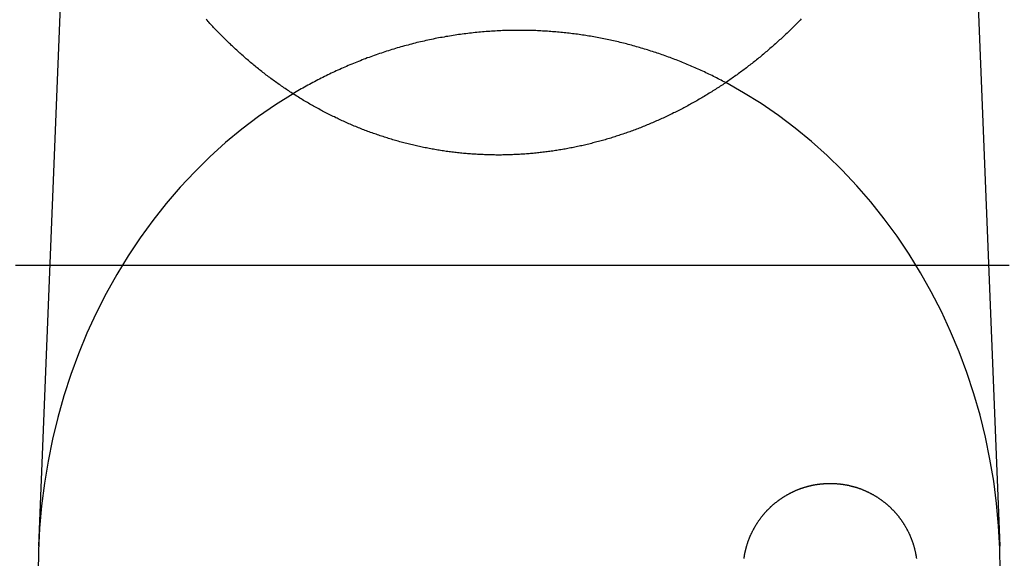
# Model space of a CAD drawing. Extents: x -59 to 873, y -873 to 1630.
# Drawn here: x -25 to -14, y 221 to 227 of the extents above; entities that cross this region are included whole.
import ezdxf

# ---------------------------------------------------------------- set-up
doc = ezdxf.new("R2010")
doc.units = 0
doc.header["$LTSCALE"] = 10
doc.linetypes.add('VERDECKT', pattern=[9.525, 6.35, -3.175])
doc.layers.get('0').update_dxf_attribs({"linetype": 'CONTINUOUS'})
doc.layers.add('STEMPEL', color=3, linetype='CONTINUOUS')

# ---------------------------------------------------------------- blocks, each defined once
blk = doc.blocks.new('A$C67DCC1F2')
at = {"color": 1, "linetype": 'VERDECKT', "extrusion": (0, 1, -2e-16)}
for p, q in [((-14.4192, 232.33923), (-13.97858, 221.27723)), ((-24.60185, 231.8108), (-25.02142, 221.27723))]:
    blk.add_line(p, q, dxfattribs=at)
for points in [[(-16.2601, 227.336, 0), (-16.2715, 227.324, 0), (-16.2829, 227.312, 0), (-16.2944, 227.3, 0), (-16.3059, 227.289, 0), (-16.3175, 227.277, 0), (-16.3291, 227.266, 0), (-16.3407, 227.254, 0), (-16.3524, 227.243, 0), (-16.3641, 227.231, 0), (-16.3759, 227.22, 0), (-16.3876, 227.208, 0), (-16.3995, 227.197, 0), (-16.4114, 227.185, 0), (-16.4233, 227.174, 0), (-16.4352, 227.162, 0), (-16.4472, 227.151, 0), (-16.4592, 227.14, 0), (-16.4713, 227.129, 0), (-16.4834, 227.117, 0), (-16.4956, 227.106, 0), (-16.5078, 227.095, 0), (-16.52, 227.084, 0), (-16.5322, 227.073, 0), (-16.5445, 227.062, 0), (-16.5569, 227.051, 0), (-16.5692, 227.04, 0), (-16.5817, 227.029, 0), (-16.5941, 227.018, 0), (-16.6066, 227.007, 0), (-16.6191, 226.996, 0), (-16.6317, 226.985, 0), (-16.6443, 226.974, 0), (-16.6569, 226.963, 0), (-16.6696, 226.953, 0), (-16.6823, 226.942, 0), (-16.695, 226.931, 0), (-16.7078, 226.921, 0), (-16.7206, 226.91, 0), (-16.7335, 226.899, 0), (-16.7464, 226.889, 0), (-16.7593, 226.878, 0), (-16.7722, 226.868, 0), (-16.7852, 226.857, 0), (-16.7983, 226.847, 0), (-16.8113, 226.837, 0), (-16.8244, 226.826, 0), (-16.8375, 226.816, 0), (-16.8507, 226.806, 0), (-16.8639, 226.796, 0), (-16.8771, 226.786, 0), (-16.8904, 226.775, 0), (-16.9037, 226.765, 0), (-16.917, 226.755, 0), (-16.9304, 226.745, 0), (-16.9438, 226.735, 0), (-16.9572, 226.725, 0), (-16.9707, 226.716, 0), (-16.9842, 226.706, 0), (-16.9977, 226.696, 0), (-17.0113, 226.686, 0), (-17.0248, 226.676, 0), (-17.0385, 226.667, 0), (-17.0521, 226.657, 0), (-17.0658, 226.647, 0), (-17.0795, 226.638, 0), (-17.0933, 226.628, 0), (-17.107, 226.619, 0), (-17.1208, 226.61, 0), (-17.1347, 226.6, 0), (-17.1486, 226.591, 0), (-17.1624, 226.581, 0), (-17.1764, 226.572, 0), (-17.1903, 226.563, 0), (-17.2043, 226.554, 0), (-17.2183, 226.545, 0), (-17.2324, 226.536, 0), (-17.2464, 226.527, 0), (-17.2606, 226.518, 0), (-17.2747, 226.509, 0), (-17.2888, 226.5, 0), (-17.303, 226.491, 0), (-17.3172, 226.482, 0), (-17.3315, 226.473, 0), (-17.3457, 226.465, 0), (-17.36, 226.456, 0), (-17.3744, 226.447, 0), (-17.3887, 226.439, 0), (-17.4031, 226.43, 0), (-17.4175, 226.422, 0), (-17.4319, 226.414, 0), (-17.4464, 226.405, 0), (-17.4609, 226.397, 0), (-17.4754, 226.389, 0), (-17.4899, 226.38, 0), (-17.5045, 226.372, 0), (-17.5191, 226.364, 0), (-17.5337, 226.356, 0), (-17.5483, 226.348, 0), (-17.563, 226.34, 0), (-17.5777, 226.332, 0), (-17.5924, 226.324, 0), (-17.6071, 226.316, 0), (-17.6219, 226.309, 0), (-17.6367, 226.301, 0), (-17.6515, 226.293, 0), (-17.6663, 226.286, 0), (-17.6812, 226.278, 0), (-17.6961, 226.27, 0), (-17.711, 226.263, 0), (-17.7259, 226.256, 0), (-17.7408, 226.248, 0), (-17.7558, 226.241, 0), (-17.7708, 226.234, 0), (-17.7858, 226.226, 0), (-17.8009, 226.219, 0), (-17.8159, 226.212, 0), (-17.831, 226.205, 0), (-17.8461, 226.198, 0), (-17.8612, 226.191, 0), (-17.8764, 226.184, 0), (-17.8915, 226.177, 0), (-17.9067, 226.171, 0), (-17.9219, 226.164, 0), (-17.9371, 226.157, 0), (-17.9524, 226.151, 0), (-17.9676, 226.144, 0), (-17.9829, 226.138, 0), (-17.9982, 226.131, 0), (-18.0135, 226.125, 0), (-18.0288, 226.118, 0), (-18.0442, 226.112, 0), (-18.0596, 226.106, 0), (-18.0749, 226.1, 0), (-18.0903, 226.093, 0), (-18.1058, 226.087, 0), (-18.1212, 226.081, 0), (-18.1366, 226.075, 0), (-18.1521, 226.07, 0), (-18.1676, 226.064, 0), (-18.1831, 226.058, 0), (-18.1986, 226.052, 0), (-18.2141, 226.046, 0), (-18.2297, 226.041, 0), (-18.2452, 226.035, 0), (-18.2608, 226.03, 0), (-18.2764, 226.024, 0), (-18.292, 226.019, 0), (-18.3076, 226.013, 0), (-18.3232, 226.008, 0), (-18.3388, 226.003, 0), (-18.3545, 225.998, 0), (-18.3702, 225.993, 0), (-18.3858, 225.988, 0), (-18.4015, 225.983, 0), (-18.4172, 225.978, 0), (-18.4329, 225.973, 0), (-18.4486, 225.968, 0), (-18.4644, 225.963, 0), (-18.4801, 225.958, 0), (-18.4959, 225.954, 0), (-18.5116, 225.949, 0), (-18.5274, 225.945, 0), (-18.5432, 225.94, 0), (-18.559, 225.936, 0), (-18.5748, 225.931, 0), (-18.5906, 225.927, 0), (-18.6064, 225.923, 0), (-18.6223, 225.919, 0), (-18.6381, 225.915, 0), (-18.6539, 225.911, 0), (-18.6698, 225.907, 0), (-18.6856, 225.903, 0), (-18.7015, 225.899, 0), (-18.7174, 225.895, 0), (-18.7333, 225.891, 0), (-18.7491, 225.887, 0), (-18.765, 225.884, 0), (-18.7809, 225.88, 0), (-18.7968, 225.877, 0), (-18.8127, 225.873, 0), (-18.8287, 225.87, 0), (-18.8446, 225.866, 0), (-18.8605, 225.863, 0), (-18.8764, 225.86, 0), (-18.8923, 225.857, 0), (-18.9083, 225.854, 0), (-18.9242, 225.851, 0), (-18.9401, 225.848, 0), (-18.9561, 225.845, 0), (-18.972, 225.842, 0), (-18.9879, 225.839, 0), (-19.0039, 225.836, 0), (-19.0198, 225.833, 0), (-19.0358, 225.831, 0), (-19.0517, 225.828, 0), (-19.0677, 225.826, 0), (-19.0836, 225.823, 0), (-19.0996, 225.821, 0), (-19.1155, 225.819, 0), (-19.1314, 225.816, 0), (-19.1474, 225.814, 0), (-19.1633, 225.812, 0), (-19.1793, 225.81, 0), (-19.1952, 225.808, 0), (-19.2111, 225.806, 0), (-19.2271, 225.804, 0), (-19.243, 225.802, 0), (-19.2589, 225.8, 0), (-19.2749, 225.798, 0), (-19.2908, 225.797, 0), (-19.3067, 225.795, 0), (-19.3226, 225.793, 0), (-19.3385, 225.792, 0), (-19.3544, 225.79, 0), (-19.3703, 225.789, 0), (-19.3862, 225.788, 0), (-19.4021, 225.786, 0), (-19.418, 225.785, 0), (-19.4338, 225.784, 0), (-19.4497, 225.783, 0), (-19.4656, 225.782, 0), (-19.4814, 225.781, 0), (-19.4973, 225.78, 0), (-19.5131, 225.779, 0), (-19.529, 225.778, 0), (-19.5449, 225.778, 0), (-19.5608, 225.777, 0), (-19.5767, 225.776, 0), (-19.5926, 225.776, 0), (-19.6086, 225.775, 0), (-19.6245, 225.775, 0), (-19.6405, 225.774, 0), (-19.6565, 225.774, 0), (-19.6725, 225.774, 0), (-19.6886, 225.774, 0), (-19.7046, 225.773, 0), (-19.7207, 225.773, 0), (-19.7367, 225.773, 0), (-19.7528, 225.773, 0), (-19.7689, 225.773, 0), (-19.785, 225.774, 0), (-19.8011, 225.774, 0), (-19.8173, 225.774, 0), (-19.8334, 225.774, 0), (-19.8496, 225.775, 0), (-19.8657, 225.775, 0), (-19.8819, 225.776, 0), (-19.8981, 225.776, 0), (-19.9143, 225.777, 0), (-19.9305, 225.778, 0), (-19.9467, 225.778, 0), (-19.9629, 225.779, 0), (-19.9792, 225.78, 0), (-19.9954, 225.781, 0), (-20.0116, 225.782, 0), (-20.0279, 225.783, 0), (-20.0441, 225.784, 0), (-20.0604, 225.785, 0), (-20.0767, 225.787, 0), (-20.0929, 225.788, 0), (-20.1092, 225.789, 0), (-20.1255, 225.791, 0), (-20.1418, 225.792, 0), (-20.1581, 225.794, 0), (-20.1744, 225.795, 0), (-20.1907, 225.797, 0), (-20.207, 225.799, 0), (-20.2233, 225.801, 0), (-20.2396, 225.803, 0), (-20.2559, 225.805, 0), (-20.2722, 225.807, 0), (-20.2885, 225.809, 0), (-20.3048, 225.811, 0), (-20.3211, 225.813, 0), (-20.3374, 225.815, 0), (-20.3537, 225.818, 0), (-20.37, 225.82, 0), (-20.3863, 225.822, 0), (-20.4026, 225.825, 0), (-20.4189, 225.828, 0), (-20.4352, 225.83, 0), (-20.4514, 225.833, 0), (-20.4677, 225.836, 0), (-20.484, 225.839, 0), (-20.5003, 225.841, 0), (-20.5166, 225.844, 0), (-20.5328, 225.848, 0), (-20.5491, 225.851, 0), (-20.5653, 225.854, 0), (-20.5816, 225.857, 0), (-20.5978, 225.86, 0), (-20.6141, 225.864, 0), (-20.6303, 225.867, 0), (-20.6465, 225.871, 0), (-20.6627, 225.874, 0), (-20.6789, 225.878, 0), (-20.6951, 225.882, 0), (-20.7113, 225.885, 0), (-20.7275, 225.889, 0), (-20.7437, 225.893, 0), (-20.7598, 225.897, 0), (-20.776, 225.901, 0), (-20.7921, 225.905, 0), (-20.8082, 225.909, 0), (-20.8244, 225.913, 0), (-20.8405, 225.918, 0), (-20.8566, 225.922, 0), (-20.8726, 225.926, 0), (-20.8887, 225.931, 0), (-20.9048, 225.935, 0), (-20.9208, 225.94, 0), (-20.9368, 225.945, 0), (-20.9529, 225.949, 0), (-20.9689, 225.954, 0), (-20.9848, 225.959, 0), (-21.0008, 225.964, 0), (-21.0168, 225.969, 0), (-21.0327, 225.974, 0), (-21.0486, 225.979, 0), (-21.0645, 225.984, 0), (-21.0804, 225.989, 0), (-21.0963, 225.994, 0), (-21.1121, 226, 0), (-21.128, 226.005, 0), (-21.1438, 226.011, 0), (-21.1596, 226.016, 0), (-21.1754, 226.022, 0), (-21.1911, 226.027, 0), (-21.2069, 226.033, 0), (-21.2226, 226.039, 0), (-21.2383, 226.045, 0), (-21.254, 226.05, 0), (-21.2697, 226.056, 0), (-21.2853, 226.062, 0), (-21.3009, 226.068, 0), (-21.3165, 226.075, 0), (-21.3321, 226.081, 0), (-21.3476, 226.087, 0), (-21.3632, 226.093, 0), (-21.3787, 226.1, 0), (-21.3941, 226.106, 0), (-21.4096, 226.113, 0), (-21.425, 226.119, 0), (-21.4404, 226.126, 0), (-21.4558, 226.132, 0), (-21.4712, 226.139, 0), (-21.4865, 226.146, 0), (-21.5018, 226.153, 0), (-21.5171, 226.16, 0), (-21.5324, 226.167, 0), (-21.5476, 226.174, 0), (-21.5628, 226.181, 0), (-21.578, 226.188, 0), (-21.5932, 226.195, 0), (-21.6083, 226.202, 0), (-21.6234, 226.21, 0), (-21.6385, 226.217, 0), (-21.6536, 226.224, 0), (-21.6686, 226.232, 0), (-21.6836, 226.239, 0), (-21.6985, 226.247, 0), (-21.7135, 226.255, 0), (-21.7284, 226.262, 0), (-21.7433, 226.27, 0), (-21.7581, 226.278, 0), (-21.7729, 226.286, 0), (-21.7877, 226.294, 0), (-21.8025, 226.302, 0), (-21.8172, 226.31, 0), (-21.8319, 226.318, 0), (-21.8466, 226.326, 0), (-21.8613, 226.334, 0), (-21.8759, 226.342, 0), (-21.8904, 226.351, 0), (-21.905, 226.359, 0), (-21.9195, 226.367, 0), (-21.934, 226.376, 0), (-21.9484, 226.384, 0), (-21.9628, 226.393, 0), (-21.9772, 226.401, 0), (-21.9916, 226.41, 0), (-22.0059, 226.419, 0), (-22.0202, 226.428, 0), (-22.0344, 226.436, 0), (-22.0486, 226.445, 0), (-22.0628, 226.454, 0), (-22.0769, 226.463, 0), (-22.0911, 226.472, 0), (-22.1051, 226.481, 0), (-22.1192, 226.49, 0), (-22.1332, 226.499, 0), (-22.1471, 226.509, 0), (-22.161, 226.518, 0), (-22.1749, 226.527, 0), (-22.1888, 226.537, 0), (-22.2026, 226.546, 0), (-22.2164, 226.555, 0), (-22.2301, 226.565, 0), (-22.2438, 226.574, 0), (-22.2575, 226.584, 0), (-22.2711, 226.594, 0), (-22.2847, 226.603, 0), (-22.2982, 226.613, 0), (-22.3117, 226.623, 0), (-22.3252, 226.632, 0), (-22.3386, 226.642, 0), (-22.352, 226.652, 0), (-22.3653, 226.662, 0), (-22.3786, 226.672, 0), (-22.3919, 226.682, 0), (-22.4051, 226.692, 0), (-22.4182, 226.702, 0), (-22.4314, 226.712, 0), (-22.4445, 226.723, 0), (-22.4575, 226.733, 0), (-22.4705, 226.743, 0), (-22.4835, 226.753, 0), (-22.4964, 226.764, 0), (-22.5093, 226.774, 0), (-22.5222, 226.784, 0), (-22.535, 226.795, 0), (-22.5477, 226.805, 0), (-22.5604, 226.816, 0), (-22.5731, 226.826, 0), (-22.5857, 226.837, 0), (-22.5983, 226.848, 0), (-22.6109, 226.858, 0), (-22.6234, 226.869, 0), (-22.6358, 226.88, 0), (-22.6482, 226.891, 0), (-22.6606, 226.901, 0), (-22.6729, 226.912, 0), (-22.6852, 226.923, 0), (-22.6974, 226.934, 0), (-22.7096, 226.945, 0), (-22.7218, 226.956, 0), (-22.7338, 226.967, 0), (-22.7459, 226.978, 0), (-22.7579, 226.989, 0), (-22.7699, 227, 0), (-22.7818, 227.011, 0), (-22.7937, 227.022, 0), (-22.8055, 227.033, 0), (-22.8173, 227.045, 0), (-22.829, 227.056, 0), (-22.8407, 227.067, 0), (-22.8523, 227.078, 0), (-22.8639, 227.09, 0), (-22.8754, 227.101, 0), (-22.8869, 227.112, 0), (-22.8984, 227.124, 0), (-22.9098, 227.135, 0), (-22.9211, 227.147, 0), (-22.9324, 227.158, 0), (-22.9437, 227.17, 0), (-22.9549, 227.181, 0), (-22.9661, 227.193, 0), (-22.9772, 227.204, 0), (-22.9882, 227.216, 0), (-22.9992, 227.227, 0), (-23.0102, 227.239, 0), (-23.0211, 227.251, 0), (-23.032, 227.262, 0), (-23.0428, 227.274, 0), (-23.0537, 227.286, 0), (-23.0645, 227.298, 0), (-23.0752, 227.309, 0), (-23.086, 227.321, 0), (-23.0967, 227.333, 0)], [(-13.8696, 224.503, 0), (-14.0145, 224.503, 0), (-14.1596, 224.503, 0), (-14.3046, 224.503, 0), (-14.4497, 224.503, 0), (-14.5949, 224.503, 0), (-14.7401, 224.503, 0), (-14.8853, 224.503, 0), (-15.0306, 224.503, 0), (-15.1759, 224.503, 0), (-15.3213, 224.503, 0), (-15.4667, 224.503, 0), (-15.6121, 224.503, 0), (-15.7576, 224.503, 0), (-15.9032, 224.503, 0), (-16.0487, 224.503, 0), (-16.1943, 224.503, 0), (-16.34, 224.503, 0), (-16.4857, 224.503, 0), (-16.6314, 224.503, 0), (-16.7771, 224.503, 0), (-16.9229, 224.503, 0), (-17.0688, 224.503, 0), (-17.2147, 224.503, 0), (-17.3606, 224.503, 0), (-17.5065, 224.503, 0), (-17.6525, 224.503, 0), (-17.7985, 224.503, 0), (-17.9446, 224.503, 0), (-18.0907, 224.503, 0), (-18.2368, 224.503, 0), (-18.383, 224.503, 0), (-18.5292, 224.503, 0), (-18.6754, 224.503, 0), (-18.8217, 224.503, 0), (-18.968, 224.503, 0), (-19.1143, 224.503, 0), (-19.2607, 224.503, 0), (-19.4071, 224.503, 0), (-19.5535, 224.503, 0), (-19.6999, 224.503, 0), (-19.8464, 224.503, 0), (-19.993, 224.503, 0), (-20.1395, 224.503, 0), (-20.2861, 224.503, 0), (-20.4327, 224.503, 0), (-20.5794, 224.503, 0), (-20.726, 224.503, 0), (-20.8727, 224.503, 0), (-21.0195, 224.503, 0), (-21.1662, 224.503, 0), (-21.313, 224.503, 0), (-21.4598, 224.503, 0), (-21.6067, 224.503, 0), (-21.7536, 224.503, 0), (-21.9005, 224.503, 0), (-22.0474, 224.503, 0), (-22.1943, 224.503, 0), (-22.3413, 224.503, 0), (-22.4883, 224.503, 0), (-22.6353, 224.503, 0), (-22.7824, 224.503, 0), (-22.9295, 224.503, 0), (-23.0766, 224.503, 0), (-23.2237, 224.503, 0), (-23.3708, 224.503, 0), (-23.518, 224.503, 0), (-23.6652, 224.503, 0), (-23.8124, 224.503, 0), (-23.9597, 224.503, 0), (-24.1069, 224.503, 0), (-24.2542, 224.503, 0), (-24.4015, 224.503, 0), (-24.5488, 224.503, 0), (-24.6962, 224.503, 0), (-24.8436, 224.503, 0), (-24.9909, 224.503, 0), (-25.1384, 224.503, 0), (-25.2858, 224.503, 0)], [(-16.9173, 221.135, 0), (-16.9166, 221.14, 0), (-16.9158, 221.145, 0), (-16.9151, 221.15, 0), (-16.9143, 221.155, 0), (-16.9134, 221.161, 0), (-16.9126, 221.166, 0), (-16.9117, 221.171, 0), (-16.9108, 221.176, 0), (-16.9099, 221.181, 0), (-16.9089, 221.186, 0), (-16.908, 221.191, 0), (-16.907, 221.196, 0), (-16.9059, 221.201, 0), (-16.9049, 221.206, 0), (-16.9038, 221.211, 0), (-16.9027, 221.216, 0), (-16.9015, 221.221, 0), (-16.9004, 221.227, 0), (-16.8992, 221.232, 0), (-16.898, 221.237, 0), (-16.8967, 221.242, 0), (-16.8954, 221.247, 0), (-16.8942, 221.252, 0), (-16.8928, 221.257, 0), (-16.8915, 221.262, 0), (-16.8901, 221.267, 0), (-16.8887, 221.272, 0), (-16.8873, 221.277, 0), (-16.8858, 221.282, 0), (-16.8843, 221.287, 0), (-16.8828, 221.292, 0), (-16.8813, 221.297, 0), (-16.8797, 221.302, 0), (-16.8782, 221.307, 0), (-16.8765, 221.312, 0), (-16.8749, 221.317, 0), (-16.8732, 221.322, 0), (-16.8715, 221.327, 0), (-16.8698, 221.332, 0), (-16.8681, 221.337, 0), (-16.8663, 221.342, 0), (-16.8645, 221.347, 0), (-16.8627, 221.352, 0), (-16.8608, 221.356, 0), (-16.8589, 221.361, 0), (-16.857, 221.366, 0), (-16.8551, 221.371, 0), (-16.8532, 221.376, 0), (-16.8512, 221.381, 0), (-16.8492, 221.386, 0), (-16.8471, 221.39, 0), (-16.8451, 221.395, 0), (-16.843, 221.4, 0), (-16.8408, 221.405, 0), (-16.8387, 221.41, 0), (-16.8365, 221.414, 0), (-16.8343, 221.419, 0), (-16.8321, 221.424, 0), (-16.8299, 221.429, 0), (-16.8276, 221.433, 0), (-16.8253, 221.438, 0), (-16.823, 221.443, 0), (-16.8207, 221.447, 0), (-16.8183, 221.452, 0), (-16.8159, 221.457, 0), (-16.8135, 221.461, 0), (-16.811, 221.466, 0), (-16.8086, 221.471, 0), (-16.8061, 221.475, 0), (-16.8036, 221.48, 0), (-16.8011, 221.484, 0), (-16.7985, 221.489, 0), (-16.7959, 221.493, 0), (-16.7933, 221.498, 0), (-16.7907, 221.503, 0), (-16.7881, 221.507, 0), (-16.7854, 221.511, 0), (-16.7827, 221.516, 0), (-16.78, 221.52, 0), (-16.7773, 221.525, 0), (-16.7746, 221.529, 0), (-16.7718, 221.534, 0), (-16.769, 221.538, 0), (-16.7662, 221.542, 0), (-16.7634, 221.547, 0), (-16.7605, 221.551, 0), (-16.7576, 221.555, 0), (-16.7548, 221.56, 0), (-16.7519, 221.564, 0), (-16.7489, 221.568, 0), (-16.746, 221.572, 0), (-16.743, 221.577, 0), (-16.74, 221.581, 0), (-16.737, 221.585, 0), (-16.734, 221.589, 0), (-16.731, 221.593, 0), (-16.7279, 221.597, 0), (-16.7248, 221.602, 0), (-16.7218, 221.606, 0), (-16.7186, 221.61, 0), (-16.7155, 221.614, 0), (-16.7124, 221.618, 0), (-16.7092, 221.622, 0), (-16.706, 221.626, 0), (-16.7029, 221.63, 0), (-16.6996, 221.634, 0), (-16.6964, 221.638, 0), (-16.6932, 221.641, 0), (-16.6899, 221.645, 0), (-16.6867, 221.649, 0), (-16.6834, 221.653, 0), (-16.6801, 221.657, 0), (-16.6768, 221.661, 0), (-16.6734, 221.664, 0), (-16.6701, 221.668, 0), (-16.6667, 221.672, 0), (-16.6634, 221.676, 0), (-16.66, 221.679, 0), (-16.6566, 221.683, 0), (-16.6532, 221.687, 0), (-16.6497, 221.69, 0), (-16.6463, 221.694, 0), (-16.6428, 221.697, 0), (-16.6394, 221.701, 0), (-16.6359, 221.704, 0), (-16.6324, 221.708, 0), (-16.6289, 221.711, 0), (-16.6254, 221.715, 0), (-16.6218, 221.718, 0), (-16.6182, 221.722, 0), (-16.6146, 221.725, 0), (-16.611, 221.729, 0), (-16.6073, 221.732, 0), (-16.6036, 221.735, 0), (-16.5999, 221.739, 0), (-16.5962, 221.742, 0), (-16.5925, 221.745, 0), (-16.5887, 221.749, 0), (-16.5849, 221.752, 0), (-16.5811, 221.755, 0), (-16.5772, 221.759, 0), (-16.5734, 221.762, 0), (-16.5695, 221.765, 0), (-16.5656, 221.769, 0), (-16.5617, 221.772, 0), (-16.5577, 221.775, 0), (-16.5538, 221.778, 0), (-16.5498, 221.781, 0), (-16.5458, 221.785, 0), (-16.5417, 221.788, 0), (-16.5377, 221.791, 0), (-16.5336, 221.794, 0), (-16.5295, 221.797, 0), (-16.5254, 221.8, 0), (-16.5213, 221.803, 0), (-16.5171, 221.806, 0), (-16.513, 221.809, 0), (-16.5088, 221.812, 0), (-16.5046, 221.815, 0), (-16.5003, 221.818, 0), (-16.4961, 221.821, 0), (-16.4918, 221.824, 0), (-16.4876, 221.827, 0), (-16.4833, 221.83, 0), (-16.4789, 221.833, 0), (-16.4746, 221.836, 0), (-16.4703, 221.838, 0), (-16.4659, 221.841, 0), (-16.4615, 221.844, 0), (-16.4571, 221.847, 0), (-16.4527, 221.85, 0), (-16.4482, 221.852, 0), (-16.4438, 221.855, 0), (-16.4393, 221.858, 0), (-16.4348, 221.86, 0), (-16.4303, 221.863, 0), (-16.4258, 221.866, 0), (-16.4213, 221.868, 0), (-16.4167, 221.871, 0), (-16.4121, 221.873, 0), (-16.4075, 221.876, 0), (-16.403, 221.879, 0), (-16.3983, 221.881, 0), (-16.3937, 221.883, 0), (-16.3891, 221.886, 0), (-16.3844, 221.888, 0), (-16.3797, 221.891, 0), (-16.3751, 221.893, 0), (-16.3704, 221.895, 0), (-16.3657, 221.898, 0), (-16.3609, 221.9, 0), (-16.3562, 221.902, 0), (-16.3514, 221.905, 0), (-16.3467, 221.907, 0), (-16.3419, 221.909, 0), (-16.3371, 221.911, 0), (-16.3323, 221.913, 0), (-16.3275, 221.916, 0), (-16.3227, 221.918, 0), (-16.3178, 221.92, 0), (-16.313, 221.922, 0), (-16.3081, 221.924, 0), (-16.3032, 221.926, 0), (-16.2984, 221.928, 0), (-16.2935, 221.93, 0), (-16.2885, 221.932, 0), (-16.2836, 221.933, 0), (-16.2787, 221.935, 0), (-16.2738, 221.937, 0), (-16.2688, 221.939, 0), (-16.2639, 221.941, 0), (-16.2589, 221.943, 0), (-16.2539, 221.944, 0), (-16.249, 221.946, 0), (-16.244, 221.948, 0), (-16.239, 221.949, 0), (-16.234, 221.951, 0), (-16.2289, 221.952, 0), (-16.2239, 221.954, 0), (-16.2189, 221.956, 0), (-16.2139, 221.957, 0), (-16.2088, 221.959, 0), (-16.2038, 221.96, 0), (-16.1987, 221.961, 0), (-16.1937, 221.963, 0), (-16.1886, 221.964, 0), (-16.1835, 221.966, 0), (-16.1785, 221.967, 0), (-16.1734, 221.968, 0), (-16.1683, 221.97, 0), (-16.1632, 221.971, 0), (-16.1581, 221.972, 0), (-16.153, 221.973, 0), (-16.1479, 221.974, 0), (-16.1428, 221.975, 0), (-16.1377, 221.977, 0), (-16.1326, 221.978, 0), (-16.1275, 221.979, 0), (-16.1224, 221.98, 0), (-16.1173, 221.981, 0), (-16.1122, 221.982, 0), (-16.1071, 221.983, 0), (-16.102, 221.984, 0), (-16.0968, 221.985, 0), (-16.0917, 221.985, 0), (-16.0866, 221.986, 0), (-16.0815, 221.987, 0), (-16.0764, 221.988, 0), (-16.0713, 221.989, 0), (-16.0662, 221.989, 0), (-16.061, 221.99, 0), (-16.0559, 221.991, 0), (-16.0508, 221.991, 0), (-16.0457, 221.992, 0), (-16.0406, 221.993, 0), (-16.0355, 221.993, 0), (-16.0304, 221.994, 0), (-16.0253, 221.994, 0), (-16.0202, 221.995, 0), (-16.0151, 221.995, 0), (-16.01, 221.996, 0), (-16.005, 221.996, 0), (-15.9999, 221.997, 0), (-15.9948, 221.997, 0), (-15.9897, 221.997, 0), (-15.9847, 221.998, 0), (-15.9796, 221.998, 0), (-15.9746, 221.998, 0), (-15.9695, 221.998, 0), (-15.9645, 221.999, 0), (-15.9594, 221.999, 0), (-15.9544, 221.999, 0), (-15.9494, 221.999, 0), (-15.9444, 221.999, 0), (-15.9394, 221.999, 0), (-15.9344, 221.999, 0), (-15.9294, 221.999, 0), (-15.9244, 221.999, 0), (-15.9194, 221.999, 0), (-15.9144, 221.999, 0), (-15.9094, 221.999, 0), (-15.9044, 221.999, 0), (-15.8994, 221.999, 0), (-15.8943, 221.999, 0), (-15.8893, 221.999, 0), (-15.8842, 221.998, 0), (-15.8792, 221.998, 0), (-15.8741, 221.998, 0), (-15.8691, 221.998, 0), (-15.864, 221.997, 0), (-15.8589, 221.997, 0), (-15.8538, 221.997, 0), (-15.8487, 221.996, 0), (-15.8437, 221.996, 0), (-15.8386, 221.995, 0), (-15.8335, 221.995, 0), (-15.8283, 221.994, 0), (-15.8232, 221.994, 0), (-15.8181, 221.993, 0), (-15.813, 221.993, 0), (-15.8079, 221.992, 0), (-15.8028, 221.991, 0), (-15.7976, 221.991, 0), (-15.7925, 221.99, 0), (-15.7874, 221.989, 0), (-15.7822, 221.989, 0), (-15.7771, 221.988, 0), (-15.772, 221.987, 0), (-15.7668, 221.986, 0), (-15.7617, 221.985, 0), (-15.7566, 221.984, 0), (-15.7514, 221.984, 0), (-15.7463, 221.983, 0), (-15.7412, 221.982, 0), (-15.736, 221.981, 0), (-15.7309, 221.98, 0), (-15.7258, 221.979, 0), (-15.7206, 221.978, 0), (-15.7155, 221.977, 0), (-15.7104, 221.975, 0), (-15.7053, 221.974, 0), (-15.7001, 221.973, 0), (-15.695, 221.972, 0), (-15.6899, 221.971, 0), (-15.6848, 221.969, 0), (-15.6797, 221.968, 0), (-15.6746, 221.967, 0), (-15.6695, 221.965, 0), (-15.6644, 221.964, 0), (-15.6593, 221.963, 0), (-15.6542, 221.961, 0), (-15.6491, 221.96, 0), (-15.6441, 221.958, 0), (-15.639, 221.957, 0), (-15.6339, 221.955, 0), (-15.6289, 221.954, 0), (-15.6238, 221.952, 0), (-15.6188, 221.951, 0), (-15.6138, 221.949, 0), (-15.6087, 221.947, 0), (-15.6037, 221.946, 0), (-15.5987, 221.944, 0), (-15.5937, 221.942, 0), (-15.5887, 221.94, 0), (-15.5837, 221.939, 0), (-15.5787, 221.937, 0), (-15.5738, 221.935, 0), (-15.5688, 221.933, 0), (-15.5639, 221.931, 0), (-15.5589, 221.929, 0), (-15.554, 221.927, 0), (-15.5491, 221.925, 0), (-15.5442, 221.923, 0), (-15.5393, 221.921, 0), (-15.5344, 221.919, 0), (-15.5295, 221.917, 0), (-15.5247, 221.915, 0), (-15.5198, 221.913, 0), (-15.515, 221.911, 0), (-15.5102, 221.908, 0), (-15.5054, 221.906, 0), (-15.5006, 221.904, 0), (-15.4958, 221.902, 0), (-15.491, 221.899, 0), (-15.4862, 221.897, 0), (-15.4815, 221.895, 0), (-15.4768, 221.892, 0), (-15.472, 221.89, 0), (-15.4673, 221.887, 0), (-15.4627, 221.885, 0), (-15.458, 221.882, 0), (-15.4533, 221.88, 0), (-15.4487, 221.877, 0), (-15.444, 221.875, 0), (-15.4394, 221.872, 0), (-15.4348, 221.87, 0), (-15.4302, 221.867, 0), (-15.4257, 221.864, 0), (-15.4211, 221.862, 0), (-15.4166, 221.859, 0), (-15.4121, 221.856, 0), (-15.4076, 221.854, 0), (-15.4031, 221.851, 0), (-15.3986, 221.848, 0), (-15.3941, 221.845, 0), (-15.3897, 221.843, 0), (-15.3853, 221.84, 0), (-15.3809, 221.837, 0), (-15.3765, 221.834, 0), (-15.3721, 221.831, 0), (-15.3678, 221.828, 0), (-15.3635, 221.825, 0), (-15.3591, 221.822, 0), (-15.3549, 221.819, 0), (-15.3506, 221.816, 0), (-15.3463, 221.813, 0), (-15.3421, 221.81, 0), (-15.3379, 221.807, 0), (-15.3337, 221.804, 0), (-15.3295, 221.801, 0), (-15.3253, 221.798, 0), (-15.3212, 221.795, 0), (-15.3171, 221.792, 0), (-15.313, 221.789, 0), (-15.3089, 221.785, 0), (-15.3048, 221.782, 0), (-15.3008, 221.779, 0), (-15.2968, 221.776, 0), (-15.2928, 221.773, 0), (-15.2888, 221.769, 0), (-15.2849, 221.766, 0), (-15.281, 221.763, 0), (-15.2771, 221.759, 0), (-15.2732, 221.756, 0), (-15.2693, 221.753, 0), (-15.2655, 221.749, 0), (-15.2617, 221.746, 0), (-15.2579, 221.743, 0), (-15.2541, 221.739, 0), (-15.2503, 221.736, 0), (-15.2466, 221.732, 0), (-15.2429, 221.729, 0), (-15.2393, 221.725, 0), (-15.2356, 221.722, 0), (-15.232, 221.719, 0), (-15.2284, 221.715, 0), (-15.2248, 221.712, 0), (-15.2212, 221.708, 0), (-15.2177, 221.705, 0), (-15.2142, 221.701, 0), (-15.2107, 221.697, 0), (-15.2072, 221.694, 0), (-15.2037, 221.69, 0), (-15.2003, 221.686, 0), (-15.1968, 221.683, 0), (-15.1934, 221.679, 0), (-15.1899, 221.675, 0), (-15.1865, 221.672, 0), (-15.1831, 221.668, 0), (-15.1798, 221.664, 0), (-15.1764, 221.66, 0), (-15.173, 221.656, 0), (-15.1697, 221.653, 0), (-15.1664, 221.649, 0), (-15.1631, 221.645, 0), (-15.1598, 221.641, 0), (-15.1565, 221.637, 0), (-15.1533, 221.633, 0), (-15.15, 221.629, 0), (-15.1468, 221.625, 0), (-15.1436, 221.621, 0), (-15.1404, 221.617, 0), (-15.1373, 221.613, 0), (-15.1341, 221.609, 0), (-15.131, 221.605, 0), (-15.1279, 221.6, 0), (-15.1248, 221.596, 0), (-15.1217, 221.592, 0), (-15.1186, 221.588, 0), (-15.1156, 221.584, 0), (-15.1125, 221.579, 0), (-15.1095, 221.575, 0), (-15.1066, 221.571, 0), (-15.1036, 221.567, 0), (-15.1006, 221.562, 0), (-15.0977, 221.558, 0), (-15.0948, 221.554, 0), (-15.0919, 221.549, 0), (-15.0891, 221.545, 0), (-15.0862, 221.541, 0), (-15.0834, 221.536, 0), (-15.0806, 221.532, 0), (-15.0778, 221.527, 0), (-15.075, 221.523, 0), (-15.0723, 221.518, 0), (-15.0696, 221.514, 0), (-15.0669, 221.509, 0), (-15.0642, 221.505, 0), (-15.0615, 221.5, 0), (-15.0589, 221.496, 0), (-15.0563, 221.491, 0), (-15.0537, 221.487, 0), (-15.0512, 221.482, 0), (-15.0486, 221.477, 0), (-15.0461, 221.473, 0), (-15.0436, 221.468, 0), (-15.0411, 221.463, 0), (-15.0387, 221.459, 0), (-15.0363, 221.454, 0), (-15.0339, 221.449, 0), (-15.0315, 221.445, 0), (-15.0292, 221.44, 0), (-15.0268, 221.435, 0), (-15.0245, 221.43, 0), (-15.0223, 221.426, 0), (-15.02, 221.421, 0), (-15.0178, 221.416, 0), (-15.0156, 221.411, 0), (-15.0134, 221.407, 0), (-15.0113, 221.402, 0), (-15.0092, 221.397, 0), (-15.0071, 221.392, 0), (-15.005, 221.387, 0), (-15.003, 221.382, 0), (-15.001, 221.377, 0), (-14.999, 221.373, 0), (-14.9971, 221.368, 0), (-14.9951, 221.363, 0), (-14.9932, 221.358, 0), (-14.9914, 221.353, 0), (-14.9895, 221.348, 0), (-14.9877, 221.343, 0), (-14.9859, 221.338, 0), (-14.9841, 221.333, 0), (-14.9824, 221.328, 0), (-14.9807, 221.323, 0), (-14.979, 221.318, 0), (-14.9774, 221.313, 0), (-14.9757, 221.308, 0), (-14.9741, 221.303, 0), (-14.9726, 221.298, 0), (-14.971, 221.293, 0), (-14.9695, 221.288, 0), (-14.968, 221.283, 0), (-14.9665, 221.278, 0), (-14.9651, 221.273, 0), (-14.9637, 221.268, 0), (-14.9623, 221.263, 0), (-14.9609, 221.258, 0), (-14.9596, 221.253, 0), (-14.9583, 221.247, 0), (-14.957, 221.242, 0), (-14.9558, 221.237, 0), (-14.9545, 221.232, 0), (-14.9533, 221.227, 0), (-14.9522, 221.222, 0), (-14.951, 221.217, 0), (-14.9499, 221.212, 0), (-14.9488, 221.207, 0), (-14.9477, 221.202, 0), (-14.9467, 221.197, 0), (-14.9457, 221.191, 0), (-14.9447, 221.186, 0), (-14.9437, 221.181, 0), (-14.9428, 221.176, 0), (-14.9419, 221.171, 0), (-14.941, 221.166, 0), (-14.9402, 221.161, 0), (-14.9393, 221.156, 0), (-14.9385, 221.151, 0), (-14.9378, 221.146, 0), (-14.937, 221.14, 0), (-14.9363, 221.135, 0)]]:
    blk.add_polyline3d(points)
at = {"linetype": 'CONTINUOUS'}
for points in [[(-19.5, 227.205, 0), (-19.5211, 227.205, 0), (-19.5423, 227.205, 0), (-19.5634, 227.205, 0), (-19.5845, 227.205, 0), (-19.6057, 227.204, 0), (-19.6268, 227.204, 0), (-19.6479, 227.203, 0), (-19.669, 227.202, 0), (-19.6902, 227.202, 0), (-19.7113, 227.201, 0), (-19.7324, 227.2, 0), (-19.7535, 227.199, 0), (-19.7746, 227.198, 0), (-19.7957, 227.196, 0), (-19.8168, 227.195, 0), (-19.8379, 227.194, 0), (-19.859, 227.192, 0), (-19.8801, 227.191, 0), (-19.9012, 227.189, 0), (-19.9223, 227.187, 0), (-19.9433, 227.185, 0), (-19.9644, 227.183, 0), (-19.9854, 227.181, 0), (-20.0065, 227.179, 0), (-20.0275, 227.177, 0), (-20.0486, 227.175, 0), (-20.0696, 227.172, 0), (-20.0906, 227.17, 0), (-20.1116, 227.167, 0), (-20.1326, 227.165, 0), (-20.1536, 227.162, 0), (-20.1746, 227.159, 0), (-20.1956, 227.156, 0), (-20.2165, 227.153, 0), (-20.2375, 227.15, 0), (-20.2584, 227.147, 0), (-20.2793, 227.143, 0), (-20.3003, 227.14, 0), (-20.3212, 227.136, 0), (-20.3421, 227.133, 0), (-20.3629, 227.129, 0), (-20.3838, 227.125, 0), (-20.4047, 227.122, 0), (-20.4255, 227.118, 0), (-20.4463, 227.114, 0), (-20.4671, 227.11, 0), (-20.4879, 227.105, 0), (-20.5087, 227.101, 0), (-20.5295, 227.097, 0), (-20.5503, 227.092, 0), (-20.571, 227.088, 0), (-20.5917, 227.083, 0), (-20.6124, 227.078, 0), (-20.6331, 227.074, 0), (-20.6538, 227.069, 0), (-20.6745, 227.064, 0), (-20.6951, 227.059, 0), (-20.7157, 227.053, 0), (-20.7363, 227.048, 0), (-20.7569, 227.043, 0), (-20.7775, 227.037, 0), (-20.7981, 227.032, 0), (-20.8186, 227.026, 0), (-20.8391, 227.02, 0), (-20.8596, 227.015, 0), (-20.8801, 227.009, 0), (-20.9005, 227.003, 0), (-20.921, 226.997, 0), (-20.9414, 226.991, 0), (-20.9618, 226.984, 0), (-20.9821, 226.978, 0), (-21.0025, 226.972, 0), (-21.0228, 226.965, 0), (-21.0431, 226.959, 0), (-21.0634, 226.952, 0), (-21.0837, 226.945, 0), (-21.1039, 226.938, 0), (-21.1241, 226.931, 0), (-21.1443, 226.924, 0), (-21.1645, 226.917, 0), (-21.1846, 226.91, 0), (-21.2047, 226.903, 0), (-21.2248, 226.895, 0), (-21.2449, 226.888, 0), (-21.2649, 226.88, 0), (-21.2849, 226.873, 0), (-21.3049, 226.865, 0), (-21.3249, 226.857, 0), (-21.3448, 226.849, 0), (-21.3647, 226.841, 0), (-21.3846, 226.833, 0), (-21.4044, 226.825, 0), (-21.4243, 226.817, 0), (-21.4441, 226.809, 0), (-21.4638, 226.8, 0), (-21.4836, 226.792, 0), (-21.5033, 226.783, 0), (-21.523, 226.775, 0), (-21.5426, 226.766, 0), (-21.5622, 226.757, 0), (-21.5818, 226.748, 0), (-21.6014, 226.739, 0), (-21.6209, 226.73, 0), (-21.6404, 226.721, 0), (-21.6599, 226.712, 0), (-21.6793, 226.703, 0), (-21.6987, 226.693, 0), (-21.7181, 226.684, 0), (-21.7375, 226.674, 0), (-21.7568, 226.664, 0), (-21.776, 226.655, 0), (-21.7953, 226.645, 0), (-21.8145, 226.635, 0), (-21.8337, 226.625, 0), (-21.8528, 226.615, 0), (-21.8719, 226.605, 0), (-21.891, 226.595, 0), (-21.91, 226.584, 0), (-21.929, 226.574, 0), (-21.948, 226.563, 0), (-21.9669, 226.553, 0), (-21.9858, 226.542, 0), (-22.0047, 226.532, 0), (-22.0235, 226.521, 0), (-22.0423, 226.51, 0), (-22.061, 226.499, 0), (-22.0797, 226.488, 0), (-22.0984, 226.477, 0)], [(-17.1278, 226.605, 0), (-17.1451, 226.614, 0), (-17.1625, 226.623, 0), (-17.1798, 226.632, 0), (-17.1972, 226.641, 0), (-17.2147, 226.65, 0), (-17.2321, 226.659, 0), (-17.2496, 226.668, 0), (-17.2671, 226.676, 0), (-17.2846, 226.685, 0), (-17.3022, 226.694, 0), (-17.3198, 226.702, 0), (-17.3374, 226.711, 0), (-17.355, 226.719, 0), (-17.3727, 226.727, 0), (-17.3904, 226.736, 0), (-17.4081, 226.744, 0), (-17.4259, 226.752, 0), (-17.4436, 226.76, 0), (-17.4614, 226.768, 0), (-17.4792, 226.776, 0), (-17.4971, 226.784, 0), (-17.5149, 226.791, 0), (-17.5328, 226.799, 0), (-17.5507, 226.807, 0), (-17.5687, 226.814, 0), (-17.5866, 226.822, 0), (-17.6046, 226.829, 0), (-17.6226, 226.836, 0), (-17.6407, 226.844, 0), (-17.6587, 226.851, 0), (-17.6768, 226.858, 0), (-17.6949, 226.865, 0), (-17.713, 226.872, 0), (-17.7311, 226.879, 0), (-17.7493, 226.886, 0), (-17.7675, 226.893, 0), (-17.7857, 226.899, 0), (-17.8039, 226.906, 0), (-17.8221, 226.912, 0), (-17.8404, 226.919, 0), (-17.8587, 226.925, 0), (-17.877, 226.932, 0), (-17.8953, 226.938, 0), (-17.9136, 226.944, 0), (-17.932, 226.95, 0), (-17.9504, 226.956, 0), (-17.9688, 226.962, 0), (-17.9872, 226.968, 0), (-18.0056, 226.974, 0), (-18.0241, 226.98, 0), (-18.0425, 226.986, 0), (-18.061, 226.991, 0), (-18.0795, 226.997, 0), (-18.098, 227.002, 0), (-18.1166, 227.008, 0), (-18.1351, 227.013, 0), (-18.1537, 227.018, 0), (-18.1723, 227.024, 0), (-18.1909, 227.029, 0), (-18.2095, 227.034, 0), (-18.2281, 227.039, 0), (-18.2468, 227.044, 0), (-18.2654, 227.049, 0), (-18.2841, 227.053, 0), (-18.3028, 227.058, 0), (-18.3215, 227.063, 0), (-18.3402, 227.067, 0), (-18.359, 227.072, 0), (-18.3777, 227.076, 0), (-18.3965, 227.08, 0), (-18.4153, 227.085, 0), (-18.434, 227.089, 0), (-18.4528, 227.093, 0), (-18.4717, 227.097, 0), (-18.4905, 227.101, 0), (-18.5093, 227.105, 0), (-18.5282, 227.109, 0), (-18.547, 227.112, 0), (-18.5659, 227.116, 0), (-18.5848, 227.12, 0), (-18.6037, 227.123, 0), (-18.6226, 227.127, 0), (-18.6415, 227.13, 0), (-18.6604, 227.133, 0), (-18.6794, 227.137, 0), (-18.6983, 227.14, 0), (-18.7173, 227.143, 0), (-18.7363, 227.146, 0), (-18.7552, 227.149, 0), (-18.7742, 227.152, 0), (-18.7932, 227.154, 0), (-18.8122, 227.157, 0), (-18.8312, 227.16, 0), (-18.8502, 227.162, 0), (-18.8693, 227.165, 0), (-18.8883, 227.167, 0), (-18.9073, 227.17, 0), (-18.9264, 227.172, 0), (-18.9454, 227.174, 0), (-18.9645, 227.176, 0), (-18.9836, 227.178, 0), (-19.0026, 227.18, 0), (-19.0217, 227.182, 0), (-19.0408, 227.184, 0), (-19.0599, 227.186, 0), (-19.079, 227.187, 0), (-19.0981, 227.189, 0), (-19.1172, 227.19, 0), (-19.1363, 227.192, 0), (-19.1554, 227.193, 0), (-19.1746, 227.195, 0), (-19.1937, 227.196, 0), (-19.2128, 227.197, 0), (-19.2319, 227.198, 0), (-19.2511, 227.199, 0), (-19.2702, 227.2, 0), (-19.2893, 227.201, 0), (-19.3085, 227.202, 0), (-19.3276, 227.202, 0), (-19.3468, 227.203, 0), (-19.3659, 227.203, 0), (-19.3851, 227.204, 0), (-19.4042, 227.204, 0), (-19.4234, 227.205, 0), (-19.4425, 227.205, 0), (-19.4617, 227.205, 0), (-19.4808, 227.205, 0), (-19.5, 227.205, 0)]]:
    blk.add_polyline3d(points, dxfattribs=at)
at = {"color": 1, "linetype": 'VERDECKT'}
for points in [[(-22.0984, 226.477, 0), (-22.3, 226.35, 0), (-22.4966, 226.214, 0), (-22.6881, 226.069, 0), (-22.8739, 225.915, 0), (-23.0539, 225.752, 0), (-23.2277, 225.581, 0), (-23.3949, 225.403, 0), (-23.5554, 225.216, 0), (-23.7088, 225.022, 0), (-23.8548, 224.821, 0), (-23.9932, 224.613, 0), (-24.1237, 224.4, 0), (-24.2462, 224.18, 0), (-24.3604, 223.954, 0), (-24.4661, 223.724, 0), (-24.5632, 223.488, 0), (-24.6513, 223.249, 0), (-24.7305, 223.005, 0), (-24.8006, 222.758, 0), (-24.8614, 222.508, 0), (-24.9128, 222.255, 0), (-24.9548, 222, 0), (-24.9872, 221.743, 0), (-25.01, 221.485, 0), (-25.0233, 221.226, 0), (-25.0269, 220.967, 0)], [(-13.9731, 220.992, 0), (-13.9776, 221.251, 0), (-13.9917, 221.51, 0), (-14.0155, 221.768, 0), (-14.0489, 222.024, 0), (-14.0918, 222.279, 0), (-14.1441, 222.532, 0), (-14.2058, 222.782, 0), (-14.2767, 223.029, 0), (-14.3568, 223.272, 0), (-14.4458, 223.511, 0), (-14.5437, 223.746, 0), (-14.6502, 223.976, 0), (-14.7652, 224.201, 0), (-14.8885, 224.42, 0), (-15.0198, 224.634, 0), (-15.159, 224.841, 0), (-15.3057, 225.041, 0), (-15.4598, 225.234, 0), (-15.6209, 225.42, 0), (-15.7888, 225.598, 0), (-15.9632, 225.768, 0), (-16.1437, 225.93, 0), (-16.3302, 226.083, 0), (-16.5221, 226.228, 0), (-16.7193, 226.363, 0), (-16.9213, 226.488, 0), (-17.1278, 226.605, 0)]]:
    blk.add_polyline3d(points, dxfattribs=at)
for radius in [55.03582, 53.81596, 47.96814, 47.81634]:
    blk.add_circle((0, 250), radius, dxfattribs=at)
at = {"color": 1, "linetype": 'VERDECKT', "extrusion": (0, -2e-16, -1)}
for radius in [54.5, 54.39534]:
    blk.add_circle((0, 250), radius, dxfattribs=at)
at = {"linetype": 'CONTINUOUS'}
for centre, radius, start, end in [((0.01233, 249.99768), 58, 100.9326611, 260.5), ((0.01233, 249.99768), 54, 101.991277, 260.5), ((0, 250), 49, 328.643961, 211.356039), ((0, 250), 49, 211.356039, 328.643961)]:
    blk.add_arc(centre, radius, start, end, dxfattribs=at)
at = {"color": 1, "linetype": 'VERDECKT'}
for centre, radius, start, end in [((0.01233, 249.99768), 57, 101.126888, 260.5), ((0, 250), 56, 97.748396, 264.632641)]:
    blk.add_arc(centre, radius, start, end, dxfattribs=at)
at = {"color": 1, "linetype": 'VERDECKT', "extrusion": (0, -2e-16, -1)}
for radius, start, end in [(51.01472, 284.281207, 75.718793), (49.00487, 275.331538, 84.668462)]:
    blk.add_arc((0, 250), radius, start, end, dxfattribs=at)

msp = doc.modelspace()

# ---------------------------------------------------------------- block references
at = {"layer": 'STEMPEL'}
msp.add_blockref('A$C67DCC1F2', (0, 0), dxfattribs=at)

doc.saveas('drawing.dxf')
